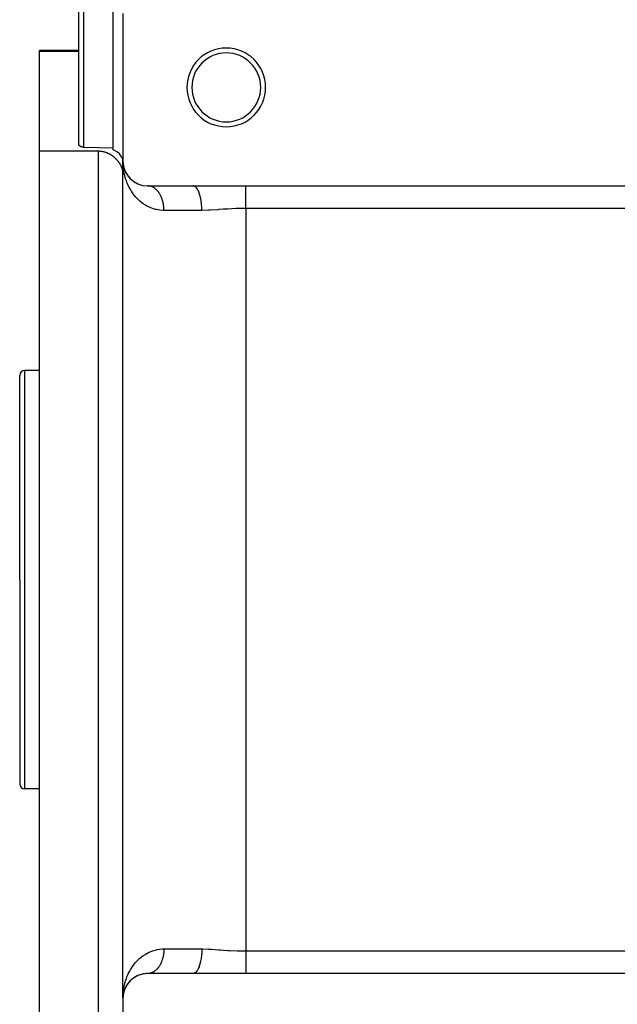
# Model space of a CAD drawing. Extents: x 24 to 1458, y -859 to 406.
# Drawn here: x 24 to 146, y -418 to -218 of the extents above; entities that cross this region are included whole.
import ezdxf

# ---------------------------------------------------------------- set-up
doc = ezdxf.new("R2010")
doc.units = 0
doc.linetypes.add('DASHED', pattern=[11.05, 8.7, -2.35])
doc.layers.get('0').update_dxf_attribs({"linetype": 'CONTINUOUS'})
doc.layers.add('NEVIDI', color=4, linetype='DASHED')

msp = doc.modelspace()

# ---------------------------------------------------------------- linework, layer by layer
at = {"color": 2}
for p, q in [((36, -243.029066), (36, -188.002024)), ((36, -243.029066), (36, -188.002024)), ((43, -243.756751), (43, -188.002024)), ((45, -216.5), (45, -246.5)), ((36, -224), (28, -224)), ((28, -224.112149), (28, -224)), ((28, -244.410331), (28, -224.112149)), ((28, -224.112149), (36, -224.112149)), ((36.00072, -243.053082), (36, -243.029066)), ((36.002931, -243.077104), (36.00072, -243.053082)), ((36.006656, -243.101121), (36.002931, -243.077104)), ((36.008759, -243.111585), (36.006656, -243.101121)), ((36.011917, -243.12512), (36.008759, -243.111585)), ((36.018736, -243.149091), (36.011917, -243.12512)), ((36.027135, -243.17302), (36.018736, -243.149091)), ((36.035062, -243.192245), (36.027135, -243.17302)), ((36.03714, -243.196894), (36.035062, -243.192245)), ((36.048785, -243.220694), (36.03714, -243.196894)), ((36.062105, -243.244397), (36.048785, -243.220694)), ((36.077138, -243.267982), (36.062105, -243.244397)), ((36.078389, -243.269823), (36.077138, -243.267982)), ((36.09394, -243.291426), (36.078389, -243.269823)), ((36.112581, -243.314706), (36.09394, -243.291426)), ((36.133133, -243.337799), (36.112581, -243.314706)), ((36.137979, -243.342917), (36.133133, -243.337799)), ((36.155664, -243.36068), (36.137979, -243.342917)), ((36.180239, -243.383311), (36.155664, -243.36068)), ((36.206918, -243.405644), (36.180239, -243.383311)), ((36.212728, -243.410239), (36.206918, -243.405644)), ((36.235778, -243.427629), (36.212728, -243.410239)), ((36.266938, -243.449215), (36.235778, -243.427629)), ((36.300522, -243.470347), (36.266938, -243.449215)), ((36.301407, -243.470877), (36.300522, -243.470347)), ((36.336631, -243.490953), (36.301407, -243.470877)), ((36.375339, -243.510936), (36.336631, -243.490953)), ((36.402483, -243.523788), (36.375339, -243.510936)), ((36.416766, -243.530195), (36.402483, -243.523788)), ((36.461062, -243.548625), (36.416766, -243.530195)), ((36.508303, -243.566086), (36.461062, -243.548625)), ((36.514019, -243.568056), (36.508303, -243.566086)), ((36.55849, -243.582396), (36.514019, -243.568056)), ((36.611641, -243.597369), (36.55849, -243.582396)), ((36.634124, -243.603033), (36.611641, -243.597369)), ((36.667794, -243.61081), (36.634124, -243.603033)), ((36.726825, -243.622502), (36.667794, -243.61081)), ((36.760582, -243.628121), (36.726825, -243.622502)), ((36.788329, -243.632177), (36.760582, -243.628121)), ((36.851821, -243.639617), (36.788329, -243.632177)), ((36.891488, -243.643007), (36.851821, -243.639617)), ((36.982548, -243.647192), (36.891488, -243.643007)), ((36.982548, -243.647192), (39.991274, -243.701973)), ((39.991274, -243.701973), (43, -243.756751)), ((43, -244.182781), (43, -243.756751)), ((28, -244.410331), (40, -244.410331)), ((28, -331.5), (28, -244.410331)), ((40, -244.410331), (40.187932, -244.414391)), ((40.187932, -244.414391), (40.372817, -244.42634)), ((40.372817, -244.42634), (40.469212, -244.43571)), ((40.469212, -244.43571), (40.55236, -244.445525)), ((40.55236, -244.445525), (40.724544, -244.47095)), ((40.724544, -244.47095), (40.888629, -244.501639)), ((40.888629, -244.501639), (41.044671, -244.536716)), ((41.044671, -244.536716), (41.131304, -244.558688)), ((41.131304, -244.558688), (41.19272, -244.575354)), ((41.19272, -244.575354), (41.333331, -244.616939)), ((41.333331, -244.616939), (41.467078, -244.66096)), ((41.467078, -244.66096), (41.594415, -244.706998)), ((41.594415, -244.706998), (41.715972, -244.75474)), ((41.715972, -244.75474), (41.773038, -244.778437)), ((41.773038, -244.778437), (41.832276, -244.80392)), ((41.832276, -244.80392), (41.943673, -244.854322)), ((41.943673, -244.854322), (42.050529, -244.905777)), ((42.050529, -244.905777), (42.153237, -244.958158)), ((42.153237, -244.958158), (42.252173, -245.011341)), ((42.252173, -245.011341), (42.347591, -245.06523)), ((42.347591, -245.06523), (42.382864, -245.085812)), ((42.382864, -245.085812), (42.439702, -245.11974)), ((42.439702, -245.11974), (42.528716, -245.174803)), ((42.528716, -245.174803), (42.614836, -245.230368)), ((42.614836, -245.230368), (42.698269, -245.286389)), ((42.698269, -245.286389), (42.779203, -245.342818)), ((42.779203, -245.342818), (42.857756, -245.39962)), ((42.857756, -245.39962), (42.934019, -245.456764)), ((42.934019, -245.456764), (42.949899, -245.468917)), ((42.949899, -245.468917), (43.008087, -245.51422)), ((43.387991, -244.384439), (43, -244.182781)), ((43.008087, -245.51422), (43.08005, -245.571961)), ((43.08005, -245.571961), (43.149999, -245.62997)), ((43.149999, -245.62997), (43.218022, -245.688231)), ((43.218022, -245.688231), (43.284209, -245.746725)), ((43.284209, -245.746725), (43.348649, -245.805437)), ((43.348649, -245.805437), (43.411422, -245.864349)), ((43.860707, -244.691784), (43.387991, -244.384439)), ((43.411422, -245.864349), (43.463687, -245.914749)), ((43.463687, -245.914749), (43.472579, -245.92345)), ((43.472579, -245.92345), (43.532167, -245.982727)), ((43.532167, -245.982727), (43.575659, -246.027091)), ((44.260252, -245.028573), (43.860707, -244.691784)), ((44.579289, -245.387024), (44.260252, -245.028573)), ((44.708144, -245.574421), (44.579289, -245.387024)), ((44.811574, -245.759456), (44.708144, -245.574421)), ((44.952717, -246.138327), (44.811574, -245.759456)), ((43.575659, -246.027091), (43.590231, -246.042168)), ((43.590231, -246.042168), (43.646819, -246.101762)), ((43.646819, -246.101762), (43.70197, -246.1615)), ((43.70197, -246.1615), (43.755719, -246.221375)), ((43.755719, -246.221375), (43.8081, -246.281381)), ((43.8081, -246.281381), (43.859146, -246.341515)), ((43.859146, -246.341515), (43.908892, -246.401769)), ((43.908892, -246.401769), (43.915137, -246.409453)), ((43.915137, -246.409453), (43.95737, -246.46214)), ((43.95737, -246.46214), (44.004615, -246.52262)), ((44.004615, -246.52262), (44.050652, -246.583205)), ((44.050652, -246.583205), (44.095495, -246.643891)), ((44.095495, -246.643891), (44.139157, -246.704673)), ((44.139157, -246.704673), (44.181648, -246.765546)), ((44.181648, -246.765546), (44.222982, -246.826506)), ((44.222982, -246.826506), (44.263171, -246.887548)), ((44.263171, -246.887548), (44.296497, -246.939586)), ((44.296497, -246.939586), (44.302226, -246.948668)), ((44.302226, -246.948668), (44.340159, -247.009862)), ((44.340159, -247.009862), (44.376979, -247.071128)), ((44.376979, -247.071128), (44.412695, -247.132463)), ((44.412695, -247.132463), (44.447317, -247.193866)), ((44.447317, -247.193866), (44.480853, -247.255334)), ((44.480853, -247.255334), (44.513313, -247.316866)), ((44.513313, -247.316866), (44.544706, -247.378459)), ((44.544706, -247.378459), (44.575041, -247.440111)), ((44.575041, -247.440111), (44.600236, -247.493062)), ((44.600236, -247.493062), (44.604328, -247.501821)), ((44.604328, -247.501821), (44.632574, -247.563586)), ((44.632574, -247.563586), (44.65979, -247.625405)), ((44.65979, -247.625405), (44.685977, -247.687274)), ((44.685977, -247.687274), (44.711135, -247.749192)), ((44.711135, -247.749192), (44.735264, -247.811155)), ((44.735264, -247.811155), (44.758364, -247.873162)), ((44.758364, -247.873162), (44.780433, -247.93521)), ((44.780433, -247.93521), (44.801472, -247.997297)), ((44.801472, -247.997297), (44.821083, -248.058151)), ((45, -246.516739), (44.952717, -246.138327)), ((45, -416.5), (45, -246.5)), ((45, -416.5), (45, -246.5)), ((45.010135, -246.993046), (45, -246.5)), ((45.02801, -247.319211), (45.010135, -246.993046)), ((45.022178, -246.984061), (45.021459, -246.972767)), ((45.022863, -246.995357), (45.022178, -246.984061)), ((45.023513, -247.006656), (45.022863, -246.995357)), ((45.02413, -247.017957), (45.023513, -247.006656)), ((45.024713, -247.029259), (45.02413, -247.017957)), ((45.025261, -247.040564), (45.024713, -247.029259)), ((45.07121, -247.336011), (45.047626, -247.156295)), ((45.071764, -247.338651), (45.05056, -247.179777)), ((45.072888, -247.352427), (45.069347, -247.330114)), ((45.072888, -247.352427), (45.071019, -247.337895)), ((45.074088, -247.357939), (45.072581, -247.346461)), ((45.076295, -247.374761), (45.072888, -247.352427)), ((45.077845, -247.375322), (45.072888, -247.352427)), ((45.079567, -247.397116), (45.076295, -247.374761)), ((45.08459, -247.412304), (45.076295, -247.374761)), ((45.079567, -247.397116), (45.077023, -247.378056)), ((45.082704, -247.419491), (45.079567, -247.397116)), ((45.156536, -247.737918), (45.137038, -247.649675)), ((45.163493, -247.770914), (45.155593, -247.738085)), ((45.171096, -247.803814), (45.163493, -247.770914)), ((45.174048, -247.805185), (45.163493, -247.770914)), ((45.1784, -247.836783), (45.171096, -247.803814)), ((44.821083, -248.058151), (44.821481, -248.059419)), ((44.821481, -248.059419), (44.840458, -248.121576)), ((44.840458, -248.121576), (44.858404, -248.183763)), ((44.858404, -248.183763), (44.875315, -248.24598)), ((44.875315, -248.24598), (44.891184, -248.308225)), ((44.891184, -248.308225), (44.906005, -248.370495)), ((44.906005, -248.370495), (44.919769, -248.43279)), ((44.919769, -248.43279), (44.932471, -248.495107)), ((44.932471, -248.495107), (44.944102, -248.557445)), ((44.944102, -248.557445), (44.954656, -248.619803)), ((44.954656, -248.619803), (44.955328, -248.624003)), ((44.955328, -248.624003), (44.964126, -248.682179)), ((44.964126, -248.682179), (44.972504, -248.744571)), ((44.972504, -248.744571), (44.979784, -248.806977)), ((44.979784, -248.806977), (44.985959, -248.869397)), ((44.985959, -248.869397), (44.991021, -248.931828)), ((44.991021, -248.931828), (44.994963, -248.994269)), ((44.994963, -248.994269), (44.997778, -249.056718)), ((44.997778, -249.056718), (44.998642, -249.083643)), ((44.998642, -249.083643), (45, -249.181634)), ((45.274602, -248.131694), (45.252862, -248.061105)), ((45.303348, -248.224374), (45.289967, -248.181588)), ((45.289967, -248.181588), (45.291029, -248.184843)), ((45.430985, -248.531492), (45.417772, -248.500796)), ((45.452441, -248.582967), (45.430985, -248.531492)), ((45.441037, -248.551737), (45.430985, -248.531492)), ((45.621006, -248.914185), (45.602129, -248.878809)), ((45.651487, -248.973362), (45.621006, -248.914185)), ((45.634814, -248.93686), (45.621006, -248.914185)), ((45.84707, -249.285432), (45.821901, -249.246541)), ((45.887932, -249.350929), (45.84707, -249.285432)), ((46.110672, -249.643247), (46.07866, -249.602111)), ((46.163124, -249.713435), (46.110672, -249.643247)), ((46.134168, -249.669768), (46.110672, -249.643247)), ((46.41327, -249.984801), (46.37309, -249.941733)), ((46.478325, -250.05778), (46.41327, -249.984801)), ((46.752642, -250.303296), (46.704522, -250.260295)), ((47.128897, -250.595024), (47.072543, -250.553393)), ((47.543404, -250.856575), (47.478985, -250.817926)), ((47.998147, -251.083605), (47.926275, -251.049688)), ((48.495457, -251.27026), (48.416847, -251.242745)), ((49.029406, -251.407057), (48.94582, -251.387607)), ((49.538026, -251.479175), (49.511121, -251.476042)), ((50, -251.5), (59.22967, -251.5)), ((50.08699, -251.501703), (50.060279, -251.500818)), ((59.22967, -251.5), (70, -251.5)), ((70, -251.5), (220, -251.5)), ((24, -331.5), (24, -290)), ((24, -331.5), (24, -290)), ((28, -289), (25, -289)), ((24, -331.5), (24, -373)), ((24, -331.5), (24, -373)), ((28, -439), (28, -331.5)), ((28, -374), (25, -374)), ((47.926276, -411.950311), (47.998147, -411.916395)), ((48.216448, -411.828925), (47.998147, -411.916395)), ((48.416848, -411.757255), (48.495457, -411.72974)), ((48.730677, -411.663801), (48.495457, -411.72974)), ((48.945819, -411.612393), (49.029406, -411.592943)), ((49.281985, -411.551823), (49.029406, -411.592943)), ((49.51112, -411.523958), (49.597682, -411.513878)), ((49.869754, -411.501697), (49.597682, -411.513878)), ((50.08699, -411.498297), (50, -411.5)), ((59.22967, -411.5), (50, -411.5)), ((70, -411.5), (59.22967, -411.5)), ((220, -411.5), (70, -411.5)), ((45.729822, -413.898927), (45.621006, -414.085815)), ((45.821899, -413.753462), (45.84707, -413.714568)), ((45.971749, -413.538042), (45.84707, -413.714568)), ((46.078659, -413.39789), (46.110672, -413.356753)), ((46.248658, -413.194446), (46.110672, -413.356753)), ((46.373092, -413.058265), (46.41327, -413.015199)), ((46.568099, -412.863786), (46.41327, -413.015199)), ((46.704522, -412.739705), (46.752642, -412.696704)), ((46.921304, -412.56025), (46.752642, -412.696704)), ((47.072542, -412.446607), (47.128897, -412.404976)), ((47.193435, -412.362338), (47.128897, -412.404976)), ((47.312205, -412.283869), (47.197808, -412.359449)), ((47.478984, -412.182075), (47.543404, -412.143425)), ((47.73627, -412.041929), (47.543404, -412.143425)), ((45.022863, -416.004643), (45.023513, -415.993344)), ((45.043072, -415.845123), (45.023396, -416.027611)), ((45.023513, -415.993344), (45.02413, -415.982043)), ((45.072888, -415.647573), (45.023745, -416.025372)), ((45.02413, -415.982043), (45.024713, -415.970741)), ((45.024713, -415.970741), (45.025261, -415.959436)), ((45.07209, -415.656911), (45.025684, -416.006396)), ((45.069347, -415.669886), (45.026276, -416.009108)), ((45.072581, -415.654584), (45.0282, -415.983059)), ((45.067148, -415.683318), (45.069347, -415.669886)), ((45.113437, -415.44099), (45.069347, -415.669886)), ((45.069347, -415.669886), (45.072888, -415.647573)), ((45.1081, -415.483379), (45.072888, -415.647573)), ((45.072888, -415.647573), (45.076295, -415.625239)), ((45.076295, -415.625239), (45.074047, -415.642171)), ((45.079567, -415.602884), (45.07462, -415.6395)), ((45.109499, -415.47439), (45.076295, -415.625239)), ((45.076295, -415.625239), (45.079567, -415.602884)), ((45.079567, -415.602884), (45.082704, -415.580509)), ((45.155593, -415.261915), (45.132123, -415.371359)), ((45.163493, -415.229086), (45.132354, -415.370555)), ((45.150713, -415.281634), (45.155593, -415.261915)), ((45.216954, -415.04313), (45.155593, -415.261915)), ((45.155593, -415.261915), (45.163493, -415.229086)), ((45.27607, -414.861031), (45.163493, -415.229086)), ((45.163493, -415.229086), (45.171096, -415.196186)), ((45.267469, -414.886572), (45.27607, -414.861031)), ((45.27607, -414.861031), (45.289967, -414.818412)), ((45.289851, -414.824077), (45.27607, -414.861031)), ((45.430985, -414.468508), (45.291286, -414.815139)), ((45.353676, -414.652928), (45.29806, -414.802063)), ((45.417749, -414.499257), (45.430985, -414.468508)), ((45.524426, -414.270822), (45.430985, -414.468508)), ((45.430985, -414.468508), (45.452441, -414.417033)), ((45.5274, -414.269743), (45.452441, -414.417033)), ((45.621006, -414.085815), (45.561106, -414.203514)), ((45.602142, -414.121166), (45.621006, -414.085815)), ((45.621006, -414.085815), (45.651487, -414.026638)), ((45, -416.5), (45, -448.000582)), ((45.016807, -416.090386), (45.017353, -416.083667)), ((45.021615, -416.044133), (45.017353, -416.083667)), ((45.017353, -416.083667), (45.018242, -416.072386)), ((45.021829, -416.044132), (45.018242, -416.072386)), ((45.020706, -416.038525), (45.021459, -416.027233)), ((45.021459, -416.027233), (45.022178, -416.015939)), ((45.022178, -416.015939), (45.022863, -416.004643))]:
    msp.add_line(p, q, dxfattribs=at)
for centre, radius, start, end in [((66, -231.5), 8, 0, 180), ((66, -231.5), 7, 0, 180), ((66, -231.5), 8, 180, 360), ((66, -231.5), 7, 180, 360), ((50, -246.5), 5, 180, 270), ((25, -290), 1, 90, 180), ((25, -373), 1, 180, 270), ((50, -416.5), 5, 90, 180)]:
    msp.add_arc(centre, radius, start, end, dxfattribs=at)
at = {"layer": 'NEVIDI', "color": 7, "linetype": 'CONTINUOUS'}
for p, q in [((36.982548, -188.002024), (36.982548, -243.647192)), ((40, -331.5), (40, -244.410331)), ((45.071807, -247.809942), (45.02801, -247.319211)), ((45.111917, -248.133392), (45.071807, -247.809942)), ((45.189155, -248.618545), (45.111917, -248.133392)), ((45.198809, -248.671299), (45.189155, -248.618545)), ((45.251184, -248.936721), (45.198809, -248.671299)), ((45.361709, -249.414228), (45.251184, -248.936721)), ((45.445779, -249.726921), (45.361709, -249.414228)), ((45.590532, -250.197616), (45.445779, -249.726921)), ((45.696156, -250.501603), (45.590532, -250.197616)), ((45.792112, -250.755733), (45.696156, -250.501603)), ((45.876214, -250.964149), (45.792112, -250.755733)), ((46.003518, -251.258204), (45.876214, -250.964149)), ((46.219099, -251.70818), (46.003518, -251.258204)), ((46.369637, -251.993294), (46.219099, -251.70818)), ((46.620497, -252.425737), (46.369637, -251.993294)), ((50.204766, -251.509443), (50.08699, -251.501703)), ((50.231428, -251.512065), (50.204766, -251.509443)), ((50.31287, -251.522073), (50.231428, -251.512065)), ((50.348898, -251.527465), (50.31287, -251.522073)), ((50.375436, -251.531815), (50.348898, -251.527465)), ((50.492338, -251.55484), (50.375436, -251.531815)), ((50.518764, -251.560922), (50.492338, -251.55484)), ((50.634913, -251.591539), (50.518764, -251.560922)), ((50.66113, -251.599333), (50.634913, -251.591539)), ((50.75424, -251.629679), (50.66113, -251.599333)), ((50.776206, -251.637451), (50.75424, -251.629679)), ((50.802195, -251.646951), (50.776206, -251.637451)), ((50.916092, -251.692532), (50.802195, -251.646951)), ((50.941721, -251.703687), (50.916092, -251.692532)), ((51.054217, -251.756646), (50.941721, -251.703687)), ((51.079534, -251.769475), (51.054217, -251.756646)), ((51.182037, -251.824931), (51.079534, -251.769475)), ((51.190457, -251.82974), (51.182037, -251.824931)), ((51.215353, -251.84419), (51.190457, -251.82974)), ((51.324299, -251.911534), (51.215353, -251.84419)), ((51.348901, -251.927687), (51.324299, -251.911534)), ((51.455815, -252.002072), (51.348901, -251.927687)), ((59.398121, -251.522082), (59.229676, -251.5)), ((59.438365, -251.533923), (59.398121, -251.522082)), ((59.451178, -251.538229), (59.438365, -251.533923)), ((59.635865, -251.629697), (59.451178, -251.538229)), ((59.674234, -251.655774), (59.635865, -251.629697)), ((59.686786, -251.664848), (59.674234, -251.655774)), ((59.866214, -251.824929), (59.686786, -251.664848)), ((59.902231, -251.864213), (59.866214, -251.824929)), ((59.914206, -251.877831), (59.902231, -251.864213)), ((60.085112, -252.104293), (59.914206, -251.877831)), ((70, -251.676046), (70, -251.5)), ((70, -251.688717), (70, -251.676046)), ((70, -251.726609), (70, -251.688717)), ((70, -251.930376), (70, -251.726609)), ((70, -251.945293), (70, -251.930376)), ((70, -252.101356), (70, -251.945293)), ((46.770441, -252.662716), (46.620497, -252.425737)), ((46.797094, -252.703348), (46.770441, -252.662716)), ((47.085108, -253.116788), (46.797094, -252.703348)), ((47.288581, -253.383585), (47.085108, -253.116788)), ((47.613605, -253.772554), (47.288581, -253.383585)), ((47.840743, -254.020462), (47.613605, -253.772554)), ((51.479831, -252.01974), (51.455815, -252.002072)), ((51.584454, -252.100979), (51.479831, -252.01974)), ((51.588564, -252.104315), (51.584454, -252.100979)), ((51.607981, -252.120229), (51.588564, -252.104315)), ((51.7102, -252.208236), (51.607981, -252.120229)), ((51.733107, -252.228962), (51.7102, -252.208236)), ((51.83269, -252.323541), (51.733107, -252.228962)), ((51.854944, -252.345706), (51.83269, -252.323541)), ((51.951768, -252.446748), (51.854944, -252.345706)), ((51.966502, -252.462804), (51.951768, -252.446748)), ((51.973301, -252.470275), (51.966502, -252.462804)), ((52.067135, -252.577546), (51.973301, -252.470275)), ((52.088023, -252.602518), (52.067135, -252.577546)), ((52.178606, -252.71572), (52.088023, -252.602518)), ((52.19876, -252.742038), (52.178606, -252.71572)), ((52.285984, -252.861027), (52.19876, -252.742038)), ((52.305358, -252.888632), (52.285984, -252.861027)), ((52.309052, -252.893946), (52.305358, -252.888632)), ((52.389034, -253.013144), (52.309052, -252.893946)), ((52.407588, -253.041978), (52.389034, -253.013144)), ((52.487598, -253.171836), (52.407588, -253.041978)), ((52.505302, -253.20185), (52.487598, -253.171836)), ((52.581482, -253.336791), (52.505302, -253.20185)), ((52.598301, -253.367929), (52.581482, -253.336791)), ((52.610048, -253.389982), (52.598301, -253.367929)), ((52.670531, -253.507745), (52.610048, -253.389982)), ((52.686444, -253.539968), (52.670531, -253.507745)), ((52.754556, -253.684339), (52.686444, -253.539968)), ((52.769516, -253.717554), (52.754556, -253.684339)), ((52.833389, -253.866221), (52.769516, -253.717554)), ((52.847374, -253.900378), (52.833389, -253.866221)), ((52.86415, -253.942179), (52.847374, -253.900378)), ((52.906844, -254.052944), (52.86415, -253.942179)), ((60.118212, -252.155533), (60.085112, -252.104293)), ((60.129462, -252.173533), (60.118212, -252.155533)), ((60.288685, -252.462853), (60.129462, -252.173533)), ((60.318316, -252.524479), (60.288685, -252.462853)), ((60.328567, -252.546423), (60.318316, -252.524479)), ((60.473139, -252.89396), (60.328567, -252.546423)), ((60.498968, -252.964467), (60.473139, -252.89396)), ((60.508049, -252.989943), (60.498968, -252.964467)), ((60.635226, -253.390012), (60.508049, -252.989943)), ((60.656929, -253.467662), (60.635226, -253.390012)), ((60.664707, -253.496277), (60.656929, -253.467662)), ((60.772021, -253.942001), (60.664707, -253.496277)), ((60.789384, -254.025041), (60.772021, -253.942001)), ((70, -252.225222), (70, -252.101356)), ((70, -252.24214), (70, -252.225222)), ((70, -252.550188), (70, -252.24214)), ((70, -252.557626), (70, -252.550188)), ((70, -252.576461), (70, -252.557626)), ((70, -252.924351), (70, -252.576461)), ((70, -252.944931), (70, -252.924351)), ((70, -253.064845), (70, -252.944931)), ((70, -253.321831), (70, -253.064845)), ((70, -253.343963), (70, -253.321831)), ((70, -253.635867), (70, -253.343963)), ((70, -253.746073), (70, -253.635867)), ((70, -253.769676), (70, -253.746073)), ((70, -254.193196), (70, -253.769676)), ((48.118255, -254.299797), (47.840743, -254.020462)), ((48.202503, -254.379864), (48.118255, -254.299797)), ((48.454211, -254.606872), (48.202503, -254.379864)), ((48.854906, -254.933347), (48.454211, -254.606872)), ((49.131746, -255.136026), (48.854906, -254.933347)), ((49.572139, -255.423519), (49.131746, -255.136026)), ((49.814094, -255.564536), (49.572139, -255.423519)), ((49.877127, -255.599395), (49.814094, -255.564536)), ((50.36086, -255.842202), (49.877127, -255.599395)), ((50.695059, -255.985604), (50.36086, -255.842202)), ((51.219101, -256.172858), (50.695059, -255.985604)), ((52.919838, -254.088004), (52.906844, -254.052944)), ((52.974877, -254.244397), (52.919838, -254.088004)), ((52.986835, -254.28024), (52.974877, -254.244397)), ((53.037299, -254.440066), (52.986835, -254.28024)), ((53.04821, -254.476653), (53.037299, -254.440066)), ((53.066623, -254.540254), (53.04821, -254.476653)), ((53.094016, -254.639652), (53.066623, -254.540254)), ((53.103849, -254.676877), (53.094016, -254.639652)), ((53.144899, -254.842705), (53.103849, -254.676877)), ((53.153656, -254.880582), (53.144899, -254.842705)), ((53.189872, -255.048925), (53.153656, -254.880582)), ((53.197526, -255.087336), (53.189872, -255.048925)), ((53.2139, -255.173575), (53.197526, -255.087336)), ((53.228831, -255.257837), (53.2139, -255.173575)), ((53.235375, -255.29676), (53.228831, -255.257837)), ((53.261712, -255.469086), (53.235375, -255.29676)), ((53.267115, -255.508327), (53.261712, -255.469086)), ((53.288445, -255.682203), (53.267115, -255.508327)), ((53.292708, -255.721759), (53.288445, -255.682203)), ((53.30334, -255.830766), (53.292708, -255.721759)), ((53.308999, -255.896939), (53.30334, -255.830766)), ((53.312122, -255.936838), (53.308999, -255.896939)), ((53.323327, -256.112877), (53.312122, -255.936838)), ((60.795723, -254.056298), (60.789384, -254.025041)), ((60.881095, -254.540237), (60.795723, -254.056298)), ((60.89397, -254.626645), (60.881095, -254.540237)), ((60.898754, -254.659971), (60.89397, -254.626645)), ((60.960402, -255.173577), (60.898754, -254.659971)), ((60.968801, -255.261719), (60.960402, -255.173577)), ((60.971948, -255.296518), (60.968801, -255.261719)), ((61.008568, -255.830763), (60.971948, -255.296518)), ((61.012547, -255.918714), (61.008568, -255.830763)), ((61.014009, -255.954636), (61.012547, -255.918714)), ((61.024726, -256.5), (61.014009, -255.954636)), ((70, -254.217917), (70, -254.193196)), ((70, -254.252299), (70, -254.217917)), ((70, -254.658724), (70, -254.252299)), ((70, -254.68432), (70, -254.658724)), ((70, -254.902728), (70, -254.68432)), ((70, -255.138218), (70, -254.902728)), ((70, -255.164243), (70, -255.138218)), ((70, -255.575211), (70, -255.164243)), ((70, -255.62674), (70, -255.575211)), ((70, -255.653131), (70, -255.62674)), ((70, -256.082576), (70, -255.653131)), ((51.576542, -256.27546), (51.219101, -256.172858)), ((51.83102, -256.336469), (51.576542, -256.27546)), ((52.137645, -256.396941), (51.83102, -256.336469)), ((52.518589, -256.452491), (52.137645, -256.396941)), ((53.116491, -256.496711), (52.518589, -256.452491)), ((53.333333, -256.5), (53.116491, -256.496711)), ((53.325289, -256.152848), (53.323327, -256.112877)), ((53.331394, -256.329451), (53.325289, -256.152848)), ((53.332198, -256.369511), (53.331394, -256.329451)), ((53.333333, -256.5), (53.332198, -256.369511)), ((61.024725, -256.5), (53.333333, -256.5)), ((62.402371, -256.466219), (61.024726, -256.5)), ((62.473058, -256.462993), (62.402371, -256.466219)), ((62.70384, -256.451692), (62.473058, -256.462993)), ((64.274201, -256.35329), (62.70384, -256.451692)), ((64.508972, -256.336755), (64.274201, -256.35329)), ((65.460474, -256.2693), (64.508972, -256.336755)), ((66.107376, -256.225482), (65.460474, -256.2693)), ((66.346479, -256.210119), (66.107376, -256.225482)), ((67.974924, -256.124425), (66.346479, -256.210119)), ((68.218346, -256.11521), (67.974924, -256.124425)), ((68.591196, -256.1032), (68.218346, -256.11521)), ((69.858473, -256.082816), (68.591196, -256.1032)), ((70, -256.082576), (69.858473, -256.082816)), ((220, -256.082576), (70, -256.082576)), ((70, -256.082576), (70, -406.917424)), ((25, -289), (25, -331.5)), ((25, -331.5), (25, -374)), ((40, -439), (40, -331.5)), ((48.715685, -408.175472), (49.131746, -407.863974)), ((49.131746, -407.863974), (49.420279, -407.670993)), ((49.420279, -407.670993), (49.814094, -407.435464)), ((49.814094, -407.435464), (49.877127, -407.400605)), ((49.877127, -407.400605), (50.194557, -407.236448)), ((50.194557, -407.236448), (50.695059, -407.014396)), ((50.695059, -407.014396), (51.038624, -406.8866)), ((51.038624, -406.8866), (51.576542, -406.72454)), ((51.576542, -406.72454), (51.83102, -406.663531)), ((51.83102, -406.663531), (51.942957, -406.639813)), ((51.942957, -406.639813), (52.518589, -406.547509)), ((52.518589, -406.547509), (52.91044, -406.512666)), ((52.91044, -406.512666), (53.333333, -406.5)), ((53.197526, -407.912664), (53.162211, -408.081437)), ((53.204971, -407.874176), (53.197526, -407.912664)), ((53.2139, -407.826425), (53.204971, -407.874176)), ((53.235375, -407.70324), (53.2139, -407.826425)), ((53.241699, -407.66431), (53.235375, -407.70324)), ((53.267115, -407.491673), (53.241699, -407.66431)), ((53.272308, -407.452369), (53.267115, -407.491673)), ((53.292708, -407.278241), (53.272308, -407.452369)), ((53.296769, -407.238553), (53.292708, -407.278241)), ((53.30334, -407.169234), (53.296769, -407.238553)), ((53.312122, -407.063162), (53.30334, -407.169234)), ((53.315025, -407.02332), (53.312122, -407.063162)), ((53.325289, -406.847152), (53.315025, -407.02332)), ((53.327038, -406.807159), (53.325289, -406.847152)), ((53.332198, -406.630489), (53.327038, -406.807159)), ((53.332788, -406.590421), (53.332198, -406.630489)), ((53.333333, -406.5), (53.332788, -406.590421)), ((53.333333, -406.5), (61.024725, -406.5)), ((60.960402, -407.826431), (60.893969, -408.373355)), ((60.965841, -407.770098), (60.960402, -407.826431)), ((60.968783, -407.73848), (60.965841, -407.770098)), ((61.008568, -407.169233), (60.968783, -407.73848)), ((61.011145, -407.11374), (61.008568, -407.169233)), ((61.012548, -407.08126), (61.011145, -407.11374)), ((61.024725, -406.5), (61.012548, -407.08126)), ((61.024725, -406.5), (61.165703, -406.500385)), ((61.165703, -406.500385), (62.402373, -406.533781)), ((62.402373, -406.533781), (62.710903, -406.548672)), ((62.710903, -406.548672), (62.941874, -406.561083)), ((62.941874, -406.561083), (64.514212, -406.663612)), ((64.514212, -406.663612), (64.749444, -406.680332)), ((64.749444, -406.680332), (65.46046, -406.730696)), ((65.46046, -406.730696), (66.350108, -406.79011)), ((66.350108, -406.79011), (66.58962, -406.804919)), ((66.58962, -406.804919), (68.220109, -406.884853)), ((68.220109, -406.884853), (68.463866, -406.892992)), ((68.463866, -406.892992), (68.591195, -406.8968)), ((68.591195, -406.8968), (70, -406.917424)), ((70, -406.917424), (220, -406.917424)), ((70, -406.917424), (70, -407.320355)), ((70, -407.320355), (70, -407.34677)), ((70, -407.34677), (70, -407.424834)), ((70, -407.424834), (70, -407.809643)), ((70, -407.809643), (70, -407.835713)), ((70, -407.835713), (70, -408.097273)), ((46.985058, -410.021772), (47.288581, -409.616415)), ((47.288581, -409.616415), (47.501415, -409.356901)), ((47.501415, -409.356901), (47.840745, -408.979536)), ((47.840745, -408.979536), (48.077508, -408.739696)), ((48.077508, -408.739696), (48.118255, -408.700203)), ((48.118255, -408.700203), (48.454212, -408.393128)), ((48.454212, -408.393128), (48.715685, -408.175472)), ((52.407589, -409.958022), (52.324548, -410.083583)), ((52.425989, -409.928965), (52.407589, -409.958022)), ((52.505302, -409.79815), (52.425989, -409.928965)), ((52.522845, -409.767924), (52.505302, -409.79815)), ((52.598301, -409.632071), (52.522845, -409.767924)), ((52.610048, -409.610018), (52.598301, -409.632071)), ((52.615016, -409.600613), (52.610048, -409.610018)), ((52.686444, -409.460032), (52.615016, -409.600613)), ((52.702178, -409.427632), (52.686444, -409.460032)), ((52.769516, -409.282446), (52.702178, -409.427632)), ((52.784298, -409.249053), (52.769516, -409.282446)), ((52.847374, -409.099622), (52.784298, -409.249053)), ((52.861159, -409.065342), (52.847374, -409.099622)), ((52.86415, -409.057821), (52.861159, -409.065342)), ((52.919838, -408.911996), (52.86415, -409.057821)), ((52.932634, -408.87681), (52.919838, -408.911996)), ((52.986835, -408.71976), (52.932634, -408.87681)), ((52.998615, -408.683734), (52.986835, -408.71976)), ((53.04821, -408.523347), (52.998615, -408.683734)), ((53.058984, -408.486427), (53.04821, -408.523347)), ((53.066623, -408.459746), (53.058984, -408.486427)), ((53.103849, -408.323123), (53.066623, -408.459746)), ((53.113543, -408.285544), (53.103849, -408.323123)), ((53.153656, -408.119418), (53.113543, -408.285544)), ((53.162211, -408.081437), (53.153656, -408.119418)), ((60.635226, -409.609982), (60.498966, -410.035533)), ((60.649732, -409.558428), (60.635226, -409.609982)), ((60.656927, -409.532333), (60.649732, -409.558428)), ((60.772037, -409.057915), (60.656927, -409.532333)), ((60.783527, -409.003371), (60.772037, -409.057915)), ((60.789384, -408.974949), (60.783527, -409.003371)), ((60.881096, -408.459753), (60.789384, -408.974949)), ((60.889514, -408.403776), (60.881096, -408.459753)), ((60.893969, -408.373355), (60.889514, -408.403776)), ((70, -408.097273), (70, -408.290236)), ((70, -408.290236), (70, -408.315708)), ((70, -408.315708), (70, -408.747743)), ((70, -408.747743), (70, -408.757407)), ((70, -408.757407), (70, -408.782066)), ((70, -408.782066), (70, -409.206692)), ((70, -409.206692), (70, -409.230382)), ((70, -409.230382), (70, -409.364134)), ((70, -409.364134), (70, -409.633828)), ((70, -409.633828), (70, -409.656037)), ((70, -409.656037), (70, -409.935168)), ((70, -409.935168), (70, -410.034344)), ((45.810056, -412.198755), (46.003519, -411.741794)), ((46.003519, -411.741794), (46.1398, -411.45111)), ((46.1398, -411.45111), (46.369637, -411.006707)), ((46.369637, -411.006707), (46.530825, -410.72331)), ((46.530825, -410.72331), (46.770441, -410.337284)), ((46.770441, -410.337284), (46.797094, -410.296652)), ((46.797094, -410.296652), (46.985058, -410.021772)), ((50.113696, -411.497091), (50.08699, -411.498297)), ((50.231428, -411.487935), (50.113696, -411.497091)), ((50.258093, -411.48499), (50.231428, -411.487935)), ((50.31287, -411.477927), (50.258093, -411.48499)), ((50.375436, -411.468185), (50.31287, -411.477927)), ((50.402037, -411.463499), (50.375436, -411.468185)), ((50.518765, -411.439078), (50.402037, -411.463499)), ((50.545149, -411.43268), (50.518765, -411.439078)), ((50.661131, -411.400667), (50.545149, -411.43268)), ((50.687324, -411.392552), (50.661131, -411.400667)), ((50.75424, -411.370321), (50.687324, -411.392552)), ((50.802195, -411.353049), (50.75424, -411.370321)), ((50.828127, -411.343239), (50.802195, -411.353049)), ((50.941721, -411.296312), (50.828127, -411.343239)), ((50.967484, -411.284761), (50.941721, -411.296312)), ((51.079534, -411.230525), (50.967484, -411.284761)), ((51.104918, -411.217319), (51.079534, -411.230525)), ((51.182038, -411.175069), (51.104918, -411.217319)), ((51.215353, -411.155809), (51.182038, -411.175069)), ((51.240194, -411.141047), (51.215353, -411.155809)), ((51.348901, -411.072313), (51.240194, -411.141047)), ((51.37329, -411.055949), (51.348901, -411.072313)), ((51.479831, -410.98026), (51.37329, -411.055949)), ((51.503708, -410.962335), (51.479831, -410.98026)), ((51.588564, -410.895685), (51.503708, -410.962335)), ((51.607982, -410.87977), (51.588564, -410.895685)), ((51.63136, -410.860275), (51.607982, -410.87977)), ((51.733107, -410.771038), (51.63136, -410.860275)), ((51.75587, -410.750067), (51.733107, -410.771038)), ((51.854945, -410.654294), (51.75587, -410.750067)), ((51.877096, -410.631846), (51.854945, -410.654294)), ((51.966503, -410.537196), (51.877096, -410.631846)), ((51.973302, -410.529725), (51.966503, -410.537196)), ((51.994803, -410.505835), (51.973302, -410.529725)), ((52.088023, -410.397481), (51.994803, -410.505835)), ((52.108785, -410.372249), (52.088023, -410.397481)), ((52.19876, -410.257962), (52.108785, -410.372249)), ((52.218772, -410.231402), (52.19876, -410.257962)), ((52.305358, -410.111368), (52.218772, -410.231402)), ((52.309052, -410.106054), (52.305358, -410.111368)), ((52.324548, -410.083583), (52.309052, -410.106054)), ((59.398085, -411.477924), (59.229666, -411.5)), ((59.426645, -411.469785), (59.398085, -411.477924)), ((59.438339, -411.466081), (59.426645, -411.469785)), ((59.635823, -411.370321), (59.438339, -411.466081)), ((59.662873, -411.352197), (59.635823, -411.370321)), ((59.674288, -411.344177), (59.662873, -411.352197)), ((59.866193, -411.175081), (59.674288, -411.344177)), ((59.891295, -411.147967), (59.866193, -411.175081)), ((59.902218, -411.135789), (59.891295, -411.147967)), ((60.08516, -410.895623), (59.902218, -411.135789)), ((60.107956, -410.860605), (60.08516, -410.895623)), ((60.118201, -410.844474), (60.107956, -410.860605)), ((60.28867, -410.53717), (60.118201, -410.844474)), ((60.308929, -410.495323), (60.28867, -410.53717)), ((60.31831, -410.475525), (60.308929, -410.495323)), ((60.473126, -410.106066), (60.31831, -410.475525)), ((60.490618, -410.058634), (60.473126, -410.106066)), ((60.498966, -410.035533), (60.490618, -410.058634)), ((70, -410.034344), (70, -410.055022)), ((70, -410.055022), (70, -410.404477)), ((70, -410.404477), (70, -410.423557)), ((70, -410.423557), (70, -410.449795)), ((70, -410.449795), (70, -410.740701)), ((70, -410.740701), (70, -410.757842)), ((70, -410.757842), (70, -410.898651)), ((70, -410.898651), (70, -411.039697)), ((70, -411.039697), (70, -411.054736)), ((70, -411.054736), (70, -411.273378)), ((70, -411.273378), (70, -411.298556)), ((70, -411.298556), (70, -411.311336)), ((70, -411.311336), (70, -411.5)), ((45.251191, -414.063247), (45.321977, -413.747144)), ((45.321977, -413.747144), (45.445775, -413.273092)), ((45.445775, -413.273092), (45.538314, -412.963972)), ((45.538314, -412.963972), (45.696153, -412.498404)), ((45.696153, -412.498404), (45.792112, -412.244267)), ((45.792112, -412.244267), (45.810056, -412.198755)), ((45.004442, -416.173533), (45.028012, -415.680763)), ((45.028012, -415.680763), (45.054744, -415.355649)), ((45.054744, -415.355649), (45.11191, -414.866651)), ((45.11191, -414.866651), (45.160703, -414.545587)), ((45.160703, -414.545587), (45.198823, -414.328626)), ((45.198823, -414.328626), (45.251191, -414.063247)), ((45, -416.5), (45.004442, -416.173533))]:
    msp.add_line(p, q, dxfattribs=at)

doc.saveas('drawing.dxf')
